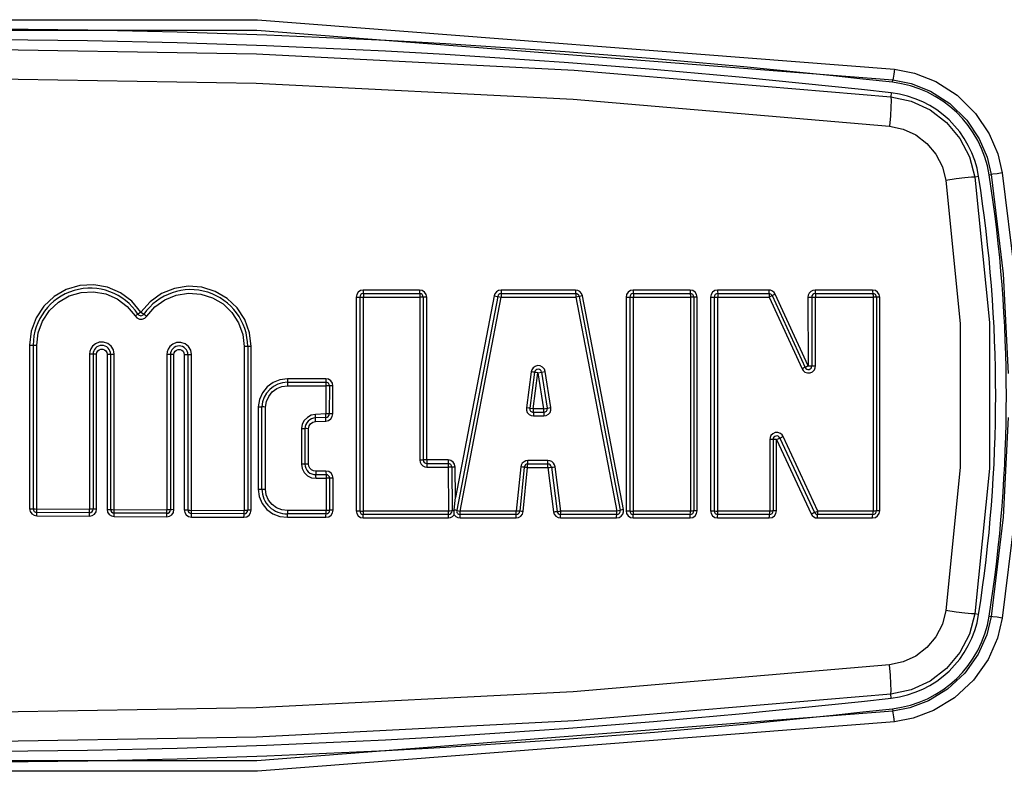
# Model space of a CAD drawing. Units: inches. Extents: x -20 to 85, y 1 to 98.
# Drawn here: x 22 to 25, y 33 to 36 of the extents above; entities that cross this region are included whole.
import ezdxf

# ---------------------------------------------------------------- set-up
doc = ezdxf.new("R2010")
doc.units = ezdxf.units.IN
doc.header["$LTSCALE"] = 2.2
doc.header["$MEASUREMENT"] = 0
doc.layers.get('0').update_dxf_attribs({"linetype": 'CONTINUOUS'})
doc.layers.add('ROUNDS', color=7, linetype='CONTINUOUS')

msp = doc.modelspace()

# ---------------------------------------------------------------- linework, layer by layer
at = {"color": 7, "linetype": 'Continuous'}
for p, q in [((24.8044, 35.42903), (24.80518, 35.43603)), ((24.80518, 35.43603), (24.85641, 35.42567)), ((24.80105, 35.39922), (24.79981, 35.38822)), ((25.06997, 35.2184), (25.0815, 35.16987)), ((25.0464, 35.16436), (25.03587, 35.16271)), ((25.07603, 35.16901), (25.0815, 35.16987)), ((25.0464, 33.93392), (25.03587, 33.93557)), ((25.0815, 33.92841), (25.06902, 33.877)), ((25.07603, 33.92927), (25.0815, 33.92841)), ((24.80105, 33.69906), (24.79981, 33.71006)), ((24.8044, 33.66925), (24.80518, 33.66225))]:
    msp.add_line(p, q, dxfattribs=at)
for points in [[(19.43858, 35.46573), (21.22809, 35.60498), (23.02062, 35.60498), (24.81013, 35.46573)], [(19.44353, 35.43603), (21.22978, 35.57512), (23.01885, 35.57512), (24.80518, 35.43603)], [(19.4489, 35.38822), (20.33865, 35.46357), (21.2307, 35.50887), (22.12436, 35.52399), (23.01802, 35.50887), (23.91007, 35.46357), (24.79981, 35.38822)], [(24.81013, 35.46573), (24.80828, 35.45153), (24.80649, 35.44077), (24.80518, 35.43603)], [(24.81013, 35.46573), (24.86624, 35.45441), (24.92615, 35.43087), (24.98573, 35.39276), (25.03769, 35.34175), (25.07615, 35.28428), (25.10017, 35.22764), (25.11282, 35.1745)], [(19.4528, 35.30582), (20.34125, 35.38142), (21.23201, 35.42688), (22.12436, 35.44206), (23.01671, 35.42688), (23.90747, 35.38142), (24.79592, 35.30582)], [(24.85641, 35.42567), (24.91112, 35.40414), (24.96553, 35.36927), (25.01296, 35.32264), (25.04805, 35.27013), (25.06997, 35.2184)], [(24.79981, 35.38822), (24.80048, 35.37818), (24.8, 35.35963), (24.79842, 35.3346), (24.79592, 35.30582)], [(24.79981, 35.38822), (24.85687, 35.3758), (24.90986, 35.35126), (24.95626, 35.31578), (24.99384, 35.27105), (25.02081, 35.21921), (25.03587, 35.16271)], [(24.79592, 35.30582), (24.8342, 35.29757), (24.86993, 35.28105), (24.90121, 35.25706), (24.92653, 35.22676), (24.94465, 35.19163), (24.95467, 35.15351)], [(25.03587, 35.16271), (25.02598, 35.16234), (25.00772, 35.16053), (24.98307, 35.15748), (24.95467, 35.15351)], [(25.03587, 35.16271), (25.0765, 34.75437), (25.0765, 34.34391), (25.03587, 33.93557)], [(25.11282, 35.1745), (25.09804, 35.17222), (25.08661, 35.17053), (25.0815, 35.16987)], [(25.0815, 35.16987), (25.11506, 34.89142), (25.12916, 34.6111)], [(25.11282, 35.1745), (25.14667, 34.89371), (25.16087, 34.61157)], [(24.95467, 35.15351), (24.99444, 34.7513), (24.99444, 34.34697), (24.95467, 33.94477)], [(25.12916, 34.48717), (25.11506, 34.20686), (25.0815, 33.92841)], [(25.16087, 34.48671), (25.14667, 34.20452), (25.11282, 33.92378)], [(24.95467, 33.94477), (24.94465, 33.90664), (24.92652, 33.87151), (24.90121, 33.84121), (24.86992, 33.81722), (24.8342, 33.8007), (24.79592, 33.79246)], [(25.03587, 33.93557), (25.02598, 33.93594), (25.00772, 33.93775), (24.98307, 33.9408), (24.95467, 33.94477)], [(25.03587, 33.93557), (25.02081, 33.87907), (24.99384, 33.82722), (24.95626, 33.7825), (24.90986, 33.74702), (24.85687, 33.72248), (24.79981, 33.71006)], [(25.11282, 33.92378), (25.09914, 33.8675), (25.07279, 33.80786), (25.03166, 33.74942), (24.97829, 33.69977), (24.91967, 33.66422), (24.8629, 33.64292), (24.81013, 33.63255)], [(25.11282, 33.92378), (25.09804, 33.92606), (25.08661, 33.92775), (25.0815, 33.92841)], [(25.06902, 33.877), (25.04497, 33.82251), (25.00742, 33.76909), (24.95869, 33.72371), (24.90517, 33.69121), (24.85336, 33.67174), (24.80518, 33.66225)], [(24.79592, 33.79246), (23.90747, 33.71685), (23.01671, 33.6714), (22.12436, 33.65622), (21.23201, 33.6714), (20.34125, 33.71685), (19.4528, 33.79246)], [(24.79981, 33.71006), (24.80048, 33.7201), (24.8, 33.73865), (24.79842, 33.76368), (24.79592, 33.79246)], [(24.79981, 33.71006), (23.91007, 33.63471), (23.01802, 33.58941), (22.12436, 33.57429), (21.2307, 33.58941), (20.33865, 33.63471), (19.4489, 33.71006)], [(24.80518, 33.66225), (23.01893, 33.52316), (21.22986, 33.52316), (19.44353, 33.66225)], [(24.81013, 33.63255), (24.80828, 33.64675), (24.80649, 33.65751), (24.80518, 33.66225)], [(24.81013, 33.63255), (23.02062, 33.4933), (21.2281, 33.49329), (19.43858, 33.63255)]]:
    msp.add_lwpolyline(points, dxfattribs=at)
for centre, radius, start, end in [((22.12436, 11.57914), 24, 83.588503, 96.411497), ((22.12436, 11.57914), 23.97, 83.588503, 96.411497), ((24.76978, 35.12097), 0.31, 8.91494, 83.5885), ((24.76978, 35.12097), 0.28, 8.91494, 83.5885), ((21.12436, 34.54914), 3.97, 351.08506, 8.91494), ((21.12436, 34.54914), 4, 351.08506, 8.91494), ((24.76978, 33.97731), 0.28, 276.4115, 351.08506), ((24.76978, 33.97731), 0.31, 276.4115, 351.08506), ((22.12436, 57.51914), 23.97, 263.588503, 276.411497), ((22.12436, 57.51914), 24, 263.588503, 276.411497)]:
    msp.add_arc(centre, radius, start, end, dxfattribs=at)
at = {"layer": 'ROUNDS', "color": 7, "linetype": 'Continuous'}
for p, q in [((23.2977, 34.8253), (23.2977, 34.22509)), ((23.308, 34.82553), (23.308, 34.22482)), ((23.47587, 34.84529), (23.3177, 34.84529)), ((23.318, 34.83553), (23.47621, 34.83553)), ((23.31829, 34.22455), (23.31829, 34.82576)), ((23.31829, 34.82576), (23.47655, 34.82576)), ((23.47655, 34.82576), (23.47655, 34.36781)), ((23.48621, 34.82553), (23.48621, 34.36796)), ((23.49587, 34.36811), (23.49587, 34.8253)), ((23.68513, 34.82907), (23.5765, 34.26283)), ((23.69534, 34.82742), (23.58016, 34.2267)), ((23.59035, 34.22455), (23.70555, 34.82576)), ((23.68721, 34.83486), (23.68513, 34.82907)), ((23.69159, 34.84034), (23.68721, 34.83486)), ((23.91405, 34.84529), (23.70476, 34.84529)), ((23.70516, 34.83553), (23.9145, 34.83553)), ((23.70555, 34.82576), (23.91495, 34.82576)), ((23.91495, 34.82576), (24.03036, 34.22455)), ((23.92432, 34.82742), (24.0397, 34.22671)), ((24.04904, 34.22886), (23.93369, 34.82907)), ((24.05594, 34.8253), (24.05594, 34.22509)), ((24.06642, 34.82553), (24.06642, 34.22482)), ((24.23565, 34.84529), (24.07593, 34.84529)), ((24.07642, 34.83553), (24.23618, 34.83553)), ((24.07691, 34.22455), (24.07691, 34.82576)), ((24.07691, 34.82576), (24.23671, 34.82576)), ((24.23671, 34.82576), (24.23671, 34.22455)), ((24.24618, 34.82553), (24.24618, 34.22482)), ((24.25565, 34.22509), (24.25565, 34.8253)), ((24.29309, 34.8253), (24.29308, 34.22509)), ((24.30363, 34.82553), (24.30362, 34.22482)), ((24.4568, 34.84529), (24.31309, 34.84529)), ((24.31363, 34.83553), (24.45739, 34.83553)), ((24.31417, 34.22455), (24.31418, 34.82576)), ((24.31418, 34.82576), (24.45797, 34.82576)), ((24.46536, 34.82916), (24.45797, 34.82576)), ((24.45797, 34.82576), (24.55022, 34.62392)), ((24.4676, 34.83022), (24.46536, 34.82916)), ((24.46648, 34.82969), (24.55871, 34.62802)), ((24.47187, 34.83844), (24.46725, 34.84234)), ((24.47499, 34.83361), (24.4676, 34.83022)), ((24.47499, 34.83361), (24.47187, 34.83844)), ((24.56719, 34.63211), (24.47499, 34.83361)), ((24.56682, 34.82526), (24.56719, 34.63211)), ((24.57502, 34.84144), (24.5706, 34.83699)), ((24.57743, 34.82551), (24.5778, 34.6322)), ((24.74854, 34.84529), (24.58681, 34.84529)), ((24.58743, 34.83553), (24.7492, 34.83553)), ((24.58842, 34.63229), (24.58804, 34.82576)), ((24.58804, 34.82576), (24.74986, 34.82576)), ((24.74986, 34.82576), (24.74986, 34.22455)), ((24.7592, 34.82553), (24.7592, 34.22482)), ((24.76854, 34.22509), (24.76854, 34.8253)), ((22.71908, 34.81265), (22.69309, 34.78312)), ((22.70435, 34.76677), (22.70983, 34.77212)), ((22.68918, 34.76394), (22.69705, 34.76383)), ((22.69705, 34.76383), (22.70435, 34.76677)), ((22.38524, 34.73012), (22.38058, 34.69062)), ((22.38058, 34.69062), (22.38058, 34.23095)), ((22.39065, 34.69074), (22.39065, 34.23069)), ((22.40072, 34.23042), (22.40072, 34.69086)), ((22.98324, 34.68669), (22.98324, 34.22636)), ((22.99303, 34.68657), (22.99303, 34.22663)), ((23.00281, 34.2269), (23.00281, 34.68646)), ((22.54895, 34.66515), (22.54895, 34.22961)), ((22.55884, 34.66506), (22.55884, 34.22988)), ((22.56873, 34.23015), (22.56873, 34.66496)), ((22.59791, 34.66496), (22.59791, 34.22921)), ((22.60803, 34.66506), (22.60803, 34.22895)), ((22.61815, 34.66515), (22.61595, 34.67731)), ((22.61815, 34.22868), (22.61815, 34.66515)), ((22.76635, 34.66423), (22.76635, 34.22787)), ((22.77619, 34.66414), (22.77619, 34.22814)), ((22.78602, 34.22841), (22.78602, 34.66404)), ((22.81489, 34.66404), (22.81489, 34.22774)), ((22.82507, 34.66414), (22.82507, 34.22747)), ((22.83524, 34.66423), (22.83305, 34.67635)), ((22.83524, 34.2272), (22.83524, 34.66423)), ((23.78951, 34.61573), (23.77598, 34.51453)), ((23.799, 34.61435), (23.78548, 34.51323)), ((23.79108, 34.62126), (23.78951, 34.61573)), ((23.79462, 34.62664), (23.79108, 34.62126)), ((23.79498, 34.51194), (23.80849, 34.61297)), ((23.80849, 34.61297), (23.8291, 34.61618)), ((23.80849, 34.61297), (23.82433, 34.51194)), ((23.8188, 34.61457), (23.83463, 34.51345)), ((23.84494, 34.51497), (23.8291, 34.61618)), ((23.21248, 34.59631), (23.10458, 34.59631)), ((23.10482, 34.58634), (23.21275, 34.58634)), ((23.10507, 34.57637), (23.21302, 34.57637)), ((23.21302, 34.57637), (23.21259, 34.49729)), ((23.22275, 34.57629), (23.22232, 34.49728)), ((23.23247, 34.57621), (23.22404, 34.57627)), ((23.23204, 34.49727), (23.23247, 34.57621)), ((23.02612, 34.53789), (23.02274, 34.51723)), ((23.02274, 34.51723), (23.02274, 34.28637)), ((23.03296, 34.28615), (23.03296, 34.51703)), ((23.04319, 34.28593), (23.04319, 34.51681)), ((23.18351, 34.49596), (23.17145, 34.49358)), ((23.21259, 34.49729), (23.18351, 34.49596)), ((23.22103, 34.49727), (23.21259, 34.49729)), ((23.22362, 34.49729), (23.22103, 34.49727)), ((23.23204, 34.49727), (23.22362, 34.49729)), ((23.77863, 34.50162), (23.78358, 34.49604)), ((23.79498, 34.51194), (23.78674, 34.51305)), ((23.82433, 34.51194), (23.79498, 34.51194)), ((23.79539, 34.50191), (23.82475, 34.50191)), ((23.79581, 34.49186), (23.82518, 34.49186)), ((23.8379, 34.49643), (23.84239, 34.50167)), ((23.14629, 34.46825), (23.144, 34.45621)), ((23.21278, 34.48734), (23.1837, 34.48602)), ((23.18389, 34.47609), (23.21296, 34.47741)), ((23.144, 34.45621), (23.144, 34.3563)), ((23.15374, 34.45607), (23.15374, 34.35646)), ((23.16348, 34.35662), (23.16348, 34.4559)), ((24.48263, 34.44514), (24.47499, 34.44486)), ((24.48944, 34.44275), (24.48263, 34.44514)), ((24.45952, 34.42537), (24.45952, 34.22455)), ((24.46894, 34.42547), (24.46894, 34.22482)), ((24.47835, 34.22509), (24.47835, 34.42557)), ((24.47835, 34.42557), (24.57557, 34.21666)), ((24.488, 34.42969), (24.58525, 34.2206)), ((24.59494, 34.22455), (24.49766, 34.43381)), ((23.144, 34.3563), (23.14604, 34.34373)), ((23.48027, 34.35619), (23.48512, 34.35138)), ((23.55602, 34.36811), (23.49587, 34.36811)), ((23.49621, 34.35796), (23.55637, 34.35796)), ((23.76159, 34.35352), (23.76034, 34.34833)), ((23.76459, 34.35875), (23.76159, 34.35352)), ((23.83619, 34.35646), (23.77983, 34.35646)), ((23.83662, 34.36631), (23.78024, 34.36631)), ((23.85194, 34.35917), (23.84724, 34.36326)), ((23.85505, 34.35407), (23.85194, 34.35917)), ((23.85646, 34.34885), (23.85505, 34.35407)), ((23.21302, 34.33693), (23.18416, 34.33693)), ((23.18464, 34.32675), (23.21329, 34.32675)), ((23.49655, 34.34779), (23.55673, 34.34779)), ((23.55671, 34.3517), (23.55743, 34.22455)), ((23.56637, 34.34802), (23.56708, 34.22488)), ((23.5765, 34.26283), (23.57601, 34.34824)), ((23.76034, 34.34833), (23.74772, 34.22455)), ((23.76988, 34.34748), (23.75726, 34.22381)), ((23.7668, 34.22306), (23.77942, 34.34663)), ((23.77942, 34.34663), (23.83576, 34.34663)), ((23.83576, 34.34663), (23.85177, 34.22254)), ((23.84611, 34.34774), (23.86212, 34.22354)), ((23.87247, 34.22455), (23.85646, 34.34885)), ((23.17251, 34.31816), (23.18509, 34.31656)), ((23.18509, 34.31656), (23.21356, 34.31656)), ((23.21356, 34.31656), (23.21356, 34.2263)), ((23.22329, 34.31675), (23.22329, 34.22657)), ((23.23301, 34.22684), (23.23301, 34.31694)), ((23.57333, 34.2282), (23.5765, 34.26281)), ((22.38641, 34.21686), (22.39283, 34.21253)), ((22.54879, 34.21988), (22.40059, 34.22069)), ((22.60373, 34.21512), (22.61015, 34.21079)), ((22.76613, 34.21814), (22.61797, 34.21895)), ((22.98297, 34.21663), (22.83501, 34.21747)), ((23.21329, 34.21657), (23.10482, 34.21657)), ((23.21356, 34.2263), (23.1049, 34.2263)), ((23.55708, 34.21482), (23.318, 34.21482)), ((23.55743, 34.22455), (23.31829, 34.22455)), ((23.57317, 34.21374), (23.57319, 34.22515)), ((23.57319, 34.22515), (23.57323, 34.22668)), ((23.57323, 34.22668), (23.57333, 34.2282)), ((23.74731, 34.21482), (23.58998, 34.21482)), ((23.74772, 34.22455), (23.59035, 34.22455)), ((23.76032, 34.21027), (23.76474, 34.21605)), ((23.76474, 34.21605), (23.7668, 34.22306)), ((24.02988, 34.21482), (23.87204, 34.21482)), ((24.03036, 34.22455), (23.87247, 34.22455)), ((24.0424, 34.2099), (24.04689, 34.2154)), ((24.23618, 34.21482), (24.07642, 34.21482)), ((24.23671, 34.22455), (24.07691, 34.22455)), ((24.45894, 34.21482), (24.31362, 34.21482)), ((24.45952, 34.22455), (24.31417, 34.22455)), ((24.58665, 34.22097), (24.59021, 34.22242)), ((24.59021, 34.22242), (24.59494, 34.22455)), ((24.7492, 34.21482), (24.59432, 34.21482)), ((24.74986, 34.22455), (24.59494, 34.22455)), ((22.39283, 34.21253), (22.40047, 34.21097)), ((22.40047, 34.21097), (22.54863, 34.21016)), ((22.61015, 34.21079), (22.61779, 34.20923)), ((22.61779, 34.20923), (22.76592, 34.20842)), ((22.82071, 34.21365), (22.82714, 34.20932)), ((22.82714, 34.20932), (22.83478, 34.20775)), ((22.83478, 34.20775), (22.9827, 34.20692)), ((23.10473, 34.20686), (23.21302, 34.20686)), ((23.3177, 34.20511), (23.55672, 34.20511)), ((23.56874, 34.20913), (23.57317, 34.21375)), ((23.57317, 34.21375), (23.57778, 34.20899)), ((23.58962, 34.20511), (23.7469, 34.20511)), ((23.8716, 34.20511), (24.02941, 34.20511)), ((24.07593, 34.20511), (24.23565, 34.20511)), ((24.31307, 34.20511), (24.45835, 34.20511)), ((24.5937, 34.20511), (24.74854, 34.20511))]:
    msp.add_line(p, q, dxfattribs=at)
for points in [[(22.69309, 34.78312), (22.66765, 34.81373), (22.63591, 34.8375), (22.5997, 34.85322), (22.5609, 34.86017), (22.52148, 34.85798), (22.48362, 34.84676), (22.44939, 34.82712), (22.42065, 34.80017), (22.39888, 34.76729), (22.38524, 34.73012)], [(23.00281, 34.68646), (22.99825, 34.72552), (22.9849, 34.76235), (22.96358, 34.795), (22.93541, 34.82191), (22.9018, 34.84171), (22.86454, 34.85334), (22.82562, 34.85616), (22.78713, 34.85006), (22.75101, 34.83533), (22.71908, 34.81265)], [(22.40072, 34.69086), (22.40477, 34.7255), (22.41672, 34.75832), (22.43597, 34.78754), (22.46144, 34.81149), (22.49173, 34.82888), (22.52519, 34.83879), (22.56005, 34.8407), (22.59443, 34.83448), (22.62647, 34.82047), (22.65435, 34.79945), (22.6766, 34.77261)], [(22.70983, 34.77212), (22.73256, 34.79803), (22.76065, 34.81809), (22.79264, 34.83122), (22.82676, 34.83667), (22.86118, 34.83418), (22.89411, 34.82389), (22.92382, 34.80634), (22.94877, 34.78243), (22.9676, 34.75342), (22.97928, 34.72094), (22.98324, 34.68669)], [(23.30355, 34.83942), (23.29923, 34.83296), (23.2977, 34.8253)], [(23.2977, 34.8253), (23.30282, 34.82533), (23.30661, 34.82542), (23.308, 34.82553)], [(23.3177, 34.84529), (23.31004, 34.84376), (23.30355, 34.83942)], [(23.308, 34.82553), (23.30939, 34.82565), (23.31317, 34.82573), (23.31829, 34.82576)], [(23.3177, 34.84529), (23.31774, 34.84039), (23.31785, 34.83683), (23.31814, 34.83429)], [(23.31814, 34.83429), (23.31825, 34.83072), (23.31829, 34.82576)], [(23.47587, 34.84529), (23.47592, 34.84039), (23.47605, 34.83683), (23.47637, 34.83429)], [(23.49001, 34.83943), (23.48355, 34.84376), (23.47587, 34.84529)], [(23.47637, 34.83429), (23.4765, 34.83072), (23.47655, 34.82576)], [(23.48493, 34.82565), (23.48141, 34.82573), (23.47655, 34.82576)], [(23.49587, 34.8253), (23.49102, 34.82534), (23.48749, 34.82542), (23.48493, 34.82565)], [(23.49587, 34.8253), (23.49435, 34.83294), (23.49001, 34.83943)], [(23.68513, 34.82907), (23.69018, 34.82813), (23.69394, 34.82753)], [(23.70476, 34.84529), (23.69794, 34.84409), (23.69159, 34.84034)], [(23.69394, 34.82753), (23.69674, 34.8273), (23.70049, 34.8267), (23.70555, 34.82576)], [(23.70476, 34.84529), (23.70482, 34.84039), (23.70496, 34.83683), (23.70535, 34.83428)], [(23.70535, 34.83428), (23.7055, 34.83071), (23.70555, 34.82576)], [(23.91405, 34.84529), (23.91412, 34.84039), (23.91428, 34.83683), (23.91472, 34.83427)], [(23.92634, 34.84107), (23.92014, 34.84434), (23.91405, 34.84529)], [(23.91472, 34.83427), (23.91488, 34.8307), (23.91495, 34.82576)], [(23.92307, 34.82725), (23.91966, 34.82665), (23.91495, 34.82576)], [(23.93369, 34.82907), (23.92898, 34.82819), (23.92557, 34.82759), (23.92307, 34.82725)], [(23.93369, 34.82907), (23.93122, 34.83554), (23.92634, 34.84107)], [(24.06177, 34.83941), (24.05746, 34.83294), (24.05594, 34.8253)], [(24.05594, 34.8253), (24.06114, 34.82533), (24.065, 34.82541)], [(24.07593, 34.84529), (24.06827, 34.84376), (24.06177, 34.83941)], [(24.065, 34.82541), (24.06784, 34.82565), (24.0717, 34.82574), (24.07691, 34.82576)], [(24.07593, 34.84529), (24.076, 34.84039), (24.07618, 34.83683), (24.07642, 34.83553)], [(24.07642, 34.83553), (24.07666, 34.8343), (24.07684, 34.83073), (24.07691, 34.82576)], [(24.23565, 34.84529), (24.23573, 34.84039), (24.23592, 34.83683), (24.23644, 34.83428)], [(24.24979, 34.83943), (24.24332, 34.84376), (24.23565, 34.84529)], [(24.23644, 34.83428), (24.23663, 34.83071), (24.23671, 34.82576)], [(24.24493, 34.82564), (24.24148, 34.82573), (24.23671, 34.82576)], [(24.25565, 34.8253), (24.25088, 34.82534), (24.24743, 34.82542), (24.24493, 34.82564)], [(24.25565, 34.8253), (24.25413, 34.83294), (24.24979, 34.83943)], [(24.29892, 34.83941), (24.29461, 34.83294), (24.29309, 34.8253)], [(24.29309, 34.8253), (24.29832, 34.82533), (24.3022, 34.82541)], [(24.31309, 34.84529), (24.30542, 34.84376), (24.29892, 34.83941)], [(24.3022, 34.82541), (24.30507, 34.82565), (24.30895, 34.82574), (24.31418, 34.82576)], [(24.31309, 34.84529), (24.31316, 34.84039), (24.31336, 34.83683), (24.31363, 34.83553)], [(24.31363, 34.83553), (24.3139, 34.8343), (24.3141, 34.83073), (24.31418, 34.82576)], [(24.4568, 34.84529), (24.45689, 34.84039), (24.4571, 34.83683), (24.45767, 34.83426)], [(24.46725, 34.84234), (24.46195, 34.84461), (24.4568, 34.84529)], [(24.45767, 34.83426), (24.45789, 34.83069), (24.45797, 34.82576)], [(24.5706, 34.83699), (24.56778, 34.83143), (24.56682, 34.82526)], [(24.56682, 34.82526), (24.57207, 34.8253), (24.57598, 34.82539)], [(24.58681, 34.84529), (24.58063, 34.84431), (24.57502, 34.84144)], [(24.57598, 34.82539), (24.57887, 34.82564), (24.58279, 34.82573), (24.58804, 34.82576)], [(24.58681, 34.84529), (24.5869, 34.84039), (24.58712, 34.83683), (24.58743, 34.83553)], [(24.58743, 34.83553), (24.58772, 34.8343), (24.58795, 34.83073), (24.58804, 34.82576)], [(24.74854, 34.84529), (24.74864, 34.84039), (24.74888, 34.83683), (24.7492, 34.83553)], [(24.76269, 34.83943), (24.75622, 34.84375), (24.74854, 34.84529)], [(24.7492, 34.83553), (24.74952, 34.83428), (24.74976, 34.83071), (24.74986, 34.82576)], [(24.75797, 34.82564), (24.75457, 34.82573), (24.74986, 34.82576)], [(24.76854, 34.8253), (24.76382, 34.82534), (24.76043, 34.82542), (24.75797, 34.82564)], [(24.76854, 34.8253), (24.76702, 34.83294), (24.76269, 34.83943)], [(22.68373, 34.77719), (22.68072, 34.77527), (22.6766, 34.77261)], [(22.6766, 34.77261), (22.68197, 34.76707), (22.68918, 34.76394)], [(22.69309, 34.78312), (22.68897, 34.78046), (22.68596, 34.77854), (22.68373, 34.77719)], [(22.69309, 34.78312), (22.69723, 34.7803), (22.70029, 34.77828)], [(22.70029, 34.77828), (22.70263, 34.77695), (22.70569, 34.77494), (22.70983, 34.77212)], [(22.38058, 34.69062), (22.38561, 34.69064), (22.3893, 34.69068)], [(22.3893, 34.69068), (22.392, 34.6908), (22.39569, 34.69084), (22.40072, 34.69086)], [(22.61595, 34.67731), (22.60965, 34.68788), (22.60007, 34.69557), (22.58838, 34.69944), (22.57615, 34.69897), (22.56543, 34.69465), (22.55749, 34.68793), (22.55241, 34.68025)], [(22.83305, 34.67635), (22.82677, 34.68688), (22.81721, 34.69454), (22.80555, 34.69837), (22.79337, 34.69789), (22.78272, 34.69357), (22.77483, 34.68689), (22.76979, 34.67925)], [(22.99303, 34.68657), (22.99172, 34.68663), (22.98815, 34.68667), (22.98324, 34.68669)], [(23.00281, 34.68646), (22.9979, 34.68647), (22.99433, 34.68652), (22.99302, 34.68657)], [(22.55241, 34.68025), (22.54973, 34.67249), (22.54895, 34.66515)], [(22.55884, 34.66506), (22.55752, 34.6651), (22.5539, 34.66514), (22.54895, 34.66515)], [(22.56873, 34.66496), (22.56378, 34.66497), (22.56016, 34.66501), (22.55884, 34.66506)], [(22.56873, 34.66496), (22.56961, 34.66995), (22.57214, 34.67433), (22.57602, 34.67758), (22.58077, 34.67932), (22.58584, 34.67932), (22.59061, 34.67759), (22.5945, 34.67433), (22.59703, 34.66994), (22.59791, 34.66496)], [(22.59791, 34.66496), (22.60296, 34.66497), (22.60667, 34.66501), (22.60803, 34.66506)], [(22.60803, 34.66506), (22.60939, 34.66511), (22.6131, 34.66514), (22.61815, 34.66515)], [(22.76979, 34.67925), (22.76713, 34.67153), (22.76635, 34.66423)], [(22.77619, 34.66414), (22.77487, 34.66419), (22.77128, 34.66422), (22.76635, 34.66423)], [(22.78602, 34.66404), (22.78109, 34.66406), (22.7775, 34.66409), (22.77619, 34.66414)], [(22.78602, 34.66404), (22.7869, 34.66899), (22.7894, 34.67332), (22.79324, 34.67653), (22.79794, 34.67825), (22.80295, 34.67825), (22.80767, 34.67654), (22.81152, 34.67332), (22.81403, 34.66897), (22.81489, 34.66404)], [(22.81489, 34.66404), (22.81997, 34.66406), (22.8237, 34.66409), (22.82507, 34.66414)], [(22.82507, 34.66414), (22.82644, 34.66419), (22.83017, 34.66422), (22.83524, 34.66423)], [(23.82166, 34.62884), (23.81501, 34.63227), (23.80753, 34.63301), (23.80029, 34.63093), (23.79462, 34.62664)], [(23.8291, 34.61618), (23.82658, 34.62322), (23.82166, 34.62884)], [(24.56719, 34.63211), (24.56289, 34.63011), (24.5598, 34.62862), (24.55762, 34.62742)], [(24.56719, 34.63211), (24.57245, 34.63213), (24.57636, 34.63216), (24.5778, 34.6322)], [(24.5778, 34.6322), (24.57925, 34.63224), (24.58316, 34.63227), (24.58842, 34.63229)], [(24.58486, 34.62086), (24.58762, 34.62664), (24.58842, 34.63229)], [(23.80026, 34.61413), (23.79775, 34.61457), (23.79429, 34.61508), (23.78951, 34.61573)], [(23.80849, 34.61297), (23.80371, 34.61363), (23.80026, 34.61413)], [(24.55762, 34.62742), (24.55453, 34.62593), (24.55022, 34.62392)], [(24.55022, 34.62392), (24.55339, 34.61903), (24.55843, 34.6149)], [(24.55843, 34.6149), (24.56526, 34.61248), (24.57292, 34.61275)], [(24.57292, 34.61275), (24.57984, 34.61582), (24.58486, 34.62086)], [(23.10458, 34.59631), (23.08373, 34.59361), (23.06435, 34.58575), (23.04762, 34.57326), (23.0346, 34.55697), (23.02612, 34.53789)], [(23.04319, 34.51681), (23.04581, 34.53239), (23.05227, 34.54678), (23.06214, 34.55906), (23.07478, 34.56845), (23.08939, 34.57435), (23.10507, 34.57637)], [(23.10458, 34.59631), (23.10461, 34.59132), (23.1047, 34.58768)], [(23.1047, 34.58768), (23.10494, 34.58501), (23.10503, 34.58136), (23.10507, 34.57637)], [(23.21248, 34.59631), (23.21251, 34.59132), (23.21261, 34.58768), (23.21288, 34.58507)], [(23.22665, 34.59041), (23.22018, 34.59476), (23.21248, 34.59631)], [(23.21288, 34.58507), (23.21298, 34.58141), (23.21302, 34.57637)], [(23.22404, 34.57627), (23.22145, 34.57631), (23.21302, 34.57637)], [(23.23247, 34.57621), (23.23098, 34.58389), (23.22665, 34.59041)], [(23.02274, 34.51723), (23.02783, 34.51709), (23.03159, 34.51701), (23.03296, 34.51703)], [(23.04319, 34.51681), (23.0381, 34.51687), (23.03434, 34.51694), (23.03297, 34.51703)], [(23.17145, 34.49358), (23.16064, 34.48779), (23.15201, 34.47909), (23.14629, 34.46825)], [(23.1837, 34.48602), (23.18377, 34.48735), (23.1837, 34.49099), (23.18351, 34.49596)], [(23.21278, 34.48734), (23.21285, 34.48868), (23.21278, 34.49232), (23.21259, 34.49729)], [(23.22648, 34.48355), (23.23057, 34.48986), (23.23204, 34.49727)], [(23.77598, 34.51453), (23.77613, 34.50828), (23.77863, 34.50162)], [(23.78674, 34.51305), (23.78422, 34.51341), (23.77598, 34.51453)], [(23.78358, 34.49604), (23.78979, 34.49279), (23.79581, 34.49186)], [(23.79498, 34.51194), (23.79501, 34.50806), (23.7951, 34.50475), (23.79524, 34.50262), (23.79539, 34.50191)], [(23.79539, 34.50191), (23.7956, 34.50056), (23.79576, 34.49688), (23.79581, 34.49186)], [(23.82433, 34.51194), (23.82944, 34.51273), (23.83323, 34.51329), (23.83603, 34.51363)], [(23.82433, 34.51194), (23.82436, 34.50805), (23.82446, 34.50472), (23.8246, 34.50261), (23.82475, 34.50191)], [(23.82475, 34.50191), (23.82497, 34.50056), (23.82512, 34.49688), (23.82518, 34.49186)], [(23.82518, 34.49186), (23.83195, 34.49304), (23.8379, 34.49643)], [(23.83603, 34.51363), (23.83983, 34.51418), (23.84494, 34.51497)], [(23.84239, 34.50167), (23.84482, 34.50809), (23.84494, 34.51497)], [(23.16348, 34.4559), (23.16534, 34.46349), (23.1698, 34.46991), (23.17627, 34.47431), (23.18389, 34.47609)], [(23.18389, 34.47609), (23.1837, 34.48105), (23.18363, 34.48468), (23.1837, 34.48602)], [(23.21296, 34.47741), (23.21277, 34.48238), (23.2127, 34.48601), (23.21278, 34.48734)], [(23.21296, 34.47741), (23.22031, 34.47918), (23.22648, 34.48355)], [(23.144, 34.45621), (23.14889, 34.45612), (23.15244, 34.45607)], [(23.16348, 34.4559), (23.1586, 34.45602), (23.15504, 34.45608), (23.15244, 34.45607)], [(24.46308, 34.43677), (24.46033, 34.431), (24.45952, 34.42537)], [(24.47499, 34.44486), (24.46809, 34.44179), (24.46308, 34.43677)], [(24.49766, 34.43381), (24.49448, 34.43866), (24.48944, 34.44275)], [(24.46894, 34.42547), (24.46769, 34.42542), (24.46427, 34.42538), (24.45952, 34.42537)], [(24.47835, 34.42557), (24.4736, 34.42556), (24.47018, 34.42552), (24.46894, 34.42547)], [(24.47835, 34.42557), (24.48308, 34.42773), (24.48664, 34.42925), (24.48937, 34.43013)], [(24.48937, 34.43013), (24.49292, 34.43165), (24.49766, 34.43381)], [(23.15504, 34.35654), (23.15245, 34.35638), (23.14889, 34.35633), (23.144, 34.3563)], [(23.16348, 34.35662), (23.15859, 34.3566), (23.15504, 34.35654)], [(23.18416, 34.33693), (23.17786, 34.33764), (23.1721, 34.34033), (23.1675, 34.34471), (23.16452, 34.35033), (23.16348, 34.35662)], [(23.48749, 34.36803), (23.48493, 34.36788), (23.48141, 34.36783), (23.47655, 34.36781)], [(23.47655, 34.36781), (23.4774, 34.36205), (23.48027, 34.35619)], [(23.49587, 34.36811), (23.49102, 34.36809), (23.48749, 34.36803)], [(23.49587, 34.36811), (23.49589, 34.36421), (23.49597, 34.36086), (23.49608, 34.3587), (23.49621, 34.35796)], [(23.49621, 34.35796), (23.49638, 34.35659), (23.49651, 34.35286), (23.49655, 34.34779)], [(23.55602, 34.36811), (23.55606, 34.36305), (23.55619, 34.35932), (23.55637, 34.35796)], [(23.57012, 34.36229), (23.56367, 34.36659), (23.55602, 34.36811)], [(23.55637, 34.35796), (23.55651, 34.35722), (23.55663, 34.35505), (23.55671, 34.3517)], [(23.57601, 34.34824), (23.57446, 34.35584), (23.57012, 34.36229)], [(23.78024, 34.36631), (23.77481, 34.36556), (23.76928, 34.36304), (23.76459, 34.35875)], [(23.77942, 34.34663), (23.77947, 34.3516), (23.77963, 34.3552), (23.78003, 34.35778)], [(23.78003, 34.35778), (23.78019, 34.36137), (23.78024, 34.36631)], [(23.83576, 34.34663), (23.83582, 34.35161), (23.83598, 34.3552), (23.8364, 34.35778)], [(23.8364, 34.35778), (23.83656, 34.36138), (23.83662, 34.36631)], [(23.84724, 34.36326), (23.84183, 34.36562), (23.83662, 34.36631)], [(23.14604, 34.34373), (23.15193, 34.33247), (23.16107, 34.32364), (23.17251, 34.31816)], [(23.18416, 34.33693), (23.18431, 34.33185), (23.18448, 34.32812), (23.18464, 34.32675)], [(23.18509, 34.31656), (23.18496, 34.32164), (23.18478, 34.32538), (23.18464, 34.32675)], [(23.21302, 34.33693), (23.21305, 34.33185), (23.21315, 34.32812), (23.21329, 34.32675)], [(23.22716, 34.33107), (23.22069, 34.33539), (23.21302, 34.33693)], [(23.21329, 34.32675), (23.21339, 34.32601), (23.21348, 34.32384), (23.21354, 34.32047), (23.21356, 34.31656)], [(23.23301, 34.31694), (23.23149, 34.32458), (23.22716, 34.33107)], [(23.48512, 34.35138), (23.49094, 34.3486), (23.49655, 34.34779)], [(23.56637, 34.34802), (23.56509, 34.34793), (23.56158, 34.34784), (23.55673, 34.34779)], [(23.57601, 34.34824), (23.57117, 34.34819), (23.56765, 34.34811), (23.56637, 34.34802)], [(23.77115, 34.34741), (23.76861, 34.34755), (23.76514, 34.34786), (23.76034, 34.34833)], [(23.77942, 34.34663), (23.77462, 34.3471), (23.77115, 34.34741)], [(23.83576, 34.34663), (23.84089, 34.34727), (23.8447, 34.34767), (23.84752, 34.34781)], [(23.84752, 34.34781), (23.85133, 34.34822), (23.85646, 34.34885)], [(23.22458, 34.31685), (23.222, 34.31665), (23.21845, 34.31658), (23.21356, 34.31656)], [(23.23301, 34.31694), (23.22813, 34.31692), (23.22458, 34.31685)], [(23.02274, 34.28637), (23.02557, 34.26535), (23.03383, 34.24587), (23.04694, 34.22924), (23.06398, 34.21667), (23.08372, 34.20903), (23.10473, 34.20686)], [(23.02274, 34.28637), (23.02783, 34.28634), (23.03159, 34.28626), (23.03434, 34.28604)], [(23.03434, 34.28604), (23.0381, 34.28596), (23.04319, 34.28593)], [(23.1049, 34.2263), (23.08908, 34.22788), (23.07423, 34.23357), (23.06142, 34.243), (23.05155, 34.25548), (23.04533, 34.27013), (23.04319, 34.28593)], [(22.38058, 34.23095), (22.38209, 34.22334), (22.38641, 34.21686)], [(22.38058, 34.23095), (22.38561, 34.23092), (22.3893, 34.23082), (22.392, 34.23055)], [(22.392, 34.23055), (22.39569, 34.23046), (22.54895, 34.22961)], [(22.40047, 34.21097), (22.40051, 34.21585), (22.40055, 34.21939), (22.40059, 34.22069)], [(22.40059, 34.22069), (22.40064, 34.22198), (22.40068, 34.22554), (22.40072, 34.23042)], [(22.54863, 34.21016), (22.54867, 34.21504), (22.54873, 34.21859), (22.54885, 34.22118)], [(22.54863, 34.21016), (22.55631, 34.21165), (22.56284, 34.21598)], [(22.54885, 34.22118), (22.54891, 34.22473), (22.54895, 34.22961)], [(22.56016, 34.23001), (22.55752, 34.22975), (22.5539, 34.22965), (22.54895, 34.22961)], [(22.56873, 34.23015), (22.56378, 34.23011), (22.56016, 34.23001)], [(22.56284, 34.21598), (22.56719, 34.22245), (22.56873, 34.23015)], [(22.59791, 34.22921), (22.59942, 34.2216), (22.60373, 34.21512)], [(22.59791, 34.22921), (22.60296, 34.22918), (22.60667, 34.22908), (22.60939, 34.22881)], [(22.60939, 34.22881), (22.6131, 34.22872), (22.76635, 34.22787)], [(22.61779, 34.20923), (22.61784, 34.21411), (22.6179, 34.21765), (22.61804, 34.22024)], [(22.61804, 34.22024), (22.61811, 34.22379), (22.61815, 34.22868)], [(22.76592, 34.20842), (22.76597, 34.2133), (22.76605, 34.21685), (22.76622, 34.21943)], [(22.76592, 34.20842), (22.7736, 34.20991), (22.78013, 34.21424)], [(22.76622, 34.21943), (22.7663, 34.22299), (22.76635, 34.22787)], [(22.7775, 34.22827), (22.77487, 34.22801), (22.77128, 34.22791), (22.76635, 34.22787)], [(22.78602, 34.22841), (22.78109, 34.22837), (22.7775, 34.22827)], [(22.78013, 34.21424), (22.78448, 34.22071), (22.78602, 34.22841)], [(22.81489, 34.22774), (22.8164, 34.22012), (22.82071, 34.21365)], [(22.81489, 34.22774), (22.81997, 34.2277), (22.8237, 34.2276), (22.82644, 34.22733)], [(22.82644, 34.22733), (22.83017, 34.22724), (22.98324, 34.22636)], [(22.83478, 34.20775), (22.83483, 34.21263), (22.83491, 34.21618), (22.8351, 34.21876)], [(22.8351, 34.21876), (22.83519, 34.22232), (22.83524, 34.2272)], [(22.9827, 34.20692), (22.98276, 34.21179), (22.98286, 34.21534), (22.98308, 34.21792)], [(22.98308, 34.21792), (22.98318, 34.22148), (22.98324, 34.22636)], [(22.99433, 34.22676), (22.99172, 34.2265), (22.98815, 34.2264), (22.98324, 34.22636)], [(23.00281, 34.2269), (22.9979, 34.22686), (22.99433, 34.22676)], [(22.99692, 34.21273), (23.00126, 34.21921), (23.00281, 34.2269)], [(23.10473, 34.20686), (23.10466, 34.21173), (23.10467, 34.21528), (23.10482, 34.21657)], [(23.1049, 34.2263), (23.1049, 34.22142), (23.10487, 34.21787), (23.10482, 34.21657)], [(23.21302, 34.20686), (23.21306, 34.21174), (23.21316, 34.21528)], [(23.21316, 34.21528), (23.21342, 34.21781), (23.21352, 34.22137), (23.21356, 34.2263)], [(23.22458, 34.2267), (23.222, 34.22644), (23.21845, 34.22634), (23.21356, 34.2263)], [(23.23301, 34.22684), (23.22813, 34.2268), (23.22458, 34.2267)], [(23.22716, 34.21272), (23.23148, 34.21918), (23.23301, 34.22684)], [(23.2977, 34.22509), (23.29922, 34.21745), (23.30356, 34.21096)], [(23.2977, 34.22509), (23.30282, 34.22506), (23.30661, 34.22496), (23.30939, 34.22468)], [(23.30939, 34.22468), (23.31317, 34.22458), (23.31829, 34.22455)], [(23.31785, 34.21353), (23.31814, 34.21605), (23.31825, 34.21961), (23.31829, 34.22455)], [(23.5569, 34.21353), (23.55725, 34.21606), (23.55738, 34.21962), (23.55743, 34.22455)], [(23.56708, 34.22488), (23.5658, 34.22474), (23.56228, 34.22462), (23.55743, 34.22455)], [(23.57319, 34.22516), (23.56998, 34.22509), (23.56783, 34.22499), (23.56708, 34.22488)], [(23.57333, 34.2282), (23.5769, 34.22748), (23.57932, 34.22695), (23.58016, 34.2267)], [(23.58016, 34.2267), (23.58153, 34.22634), (23.58528, 34.22555), (23.59035, 34.22455)], [(23.58962, 34.20511), (23.58967, 34.20999), (23.5898, 34.21353), (23.58998, 34.21482)], [(23.58998, 34.21482), (23.59016, 34.21602), (23.5903, 34.21958), (23.59035, 34.22455)], [(23.74711, 34.21353), (23.74751, 34.21607), (23.74766, 34.21963), (23.74772, 34.22455)], [(23.75853, 34.22379), (23.75599, 34.22382), (23.75251, 34.2241), (23.74772, 34.22455)], [(23.7668, 34.22306), (23.762, 34.22352), (23.75853, 34.22379)], [(23.85177, 34.22254), (23.8569, 34.22316), (23.8607, 34.22353), (23.86354, 34.22356)], [(23.85177, 34.22254), (23.85397, 34.21566), (23.85886, 34.20969)], [(23.86354, 34.22356), (23.86734, 34.22393), (23.87247, 34.22455)], [(23.87182, 34.21353), (23.87225, 34.21607), (23.87241, 34.21962), (23.87247, 34.22455)], [(24.02941, 34.20511), (24.02948, 34.20999), (24.02965, 34.21353), (24.02988, 34.21482)], [(24.02988, 34.21482), (24.03011, 34.21604), (24.03029, 34.21959), (24.03036, 34.22455)], [(24.03849, 34.2263), (24.03509, 34.22551), (24.03036, 34.22455)], [(24.04904, 34.22886), (24.04432, 34.2279), (24.04092, 34.22712), (24.03849, 34.2263)], [(24.04689, 34.2154), (24.04917, 34.22207), (24.04904, 34.22886)], [(24.05594, 34.22509), (24.05746, 34.21745), (24.0618, 34.21095)], [(24.05594, 34.22509), (24.06114, 34.22506), (24.065, 34.22496), (24.06784, 34.22468)], [(24.06784, 34.22468), (24.0717, 34.22458), (24.07691, 34.22455)], [(24.07593, 34.20511), (24.076, 34.20999), (24.07618, 34.21353), (24.07642, 34.21482)], [(24.07642, 34.21482), (24.07665, 34.21605), (24.07684, 34.21961), (24.07691, 34.22455)], [(24.23565, 34.20511), (24.23573, 34.20999), (24.23592, 34.21353), (24.23618, 34.21482)], [(24.23618, 34.21482), (24.23643, 34.21606), (24.23663, 34.21962), (24.23671, 34.22455)], [(24.24743, 34.22495), (24.24493, 34.22469), (24.24148, 34.22459), (24.23671, 34.22455)], [(24.25565, 34.22509), (24.25088, 34.22505), (24.24743, 34.22495)], [(24.2498, 34.21097), (24.25412, 34.21744), (24.25565, 34.22509)], [(24.29308, 34.22509), (24.29831, 34.22506), (24.30219, 34.22496), (24.30505, 34.22468)], [(24.29308, 34.22509), (24.2946, 34.21745), (24.29894, 34.21095)], [(24.30505, 34.22468), (24.30894, 34.22458), (24.31417, 34.22455)], [(24.31307, 34.20511), (24.31315, 34.20999), (24.31335, 34.21353), (24.31362, 34.21482)], [(24.31362, 34.21482), (24.31388, 34.21605), (24.31409, 34.21961), (24.31417, 34.22455)], [(24.45865, 34.21353), (24.45922, 34.21606), (24.45943, 34.21962), (24.45952, 34.22455)], [(24.47018, 34.22495), (24.46769, 34.22469), (24.46427, 34.22459), (24.45952, 34.22455)], [(24.47835, 34.22509), (24.4736, 34.22505), (24.47018, 34.22495)], [(24.47251, 34.21098), (24.47682, 34.21744), (24.47835, 34.22509)], [(24.57557, 34.21666), (24.5803, 34.21879), (24.58386, 34.22024), (24.58665, 34.22097)], [(24.57557, 34.21666), (24.57871, 34.21188), (24.58331, 34.20802)], [(24.59402, 34.21353), (24.59462, 34.21609), (24.59485, 34.21964), (24.59494, 34.22455)], [(24.74854, 34.20511), (24.74864, 34.20999), (24.74888, 34.21353), (24.7492, 34.21482)], [(24.7492, 34.21482), (24.74952, 34.21606), (24.74976, 34.21962), (24.74986, 34.22455)], [(24.76043, 34.22495), (24.75797, 34.22469), (24.75457, 34.22459), (24.74986, 34.22455)], [(24.76854, 34.22509), (24.76382, 34.22505), (24.76043, 34.22495)], [(24.7627, 34.21098), (24.76701, 34.21744), (24.76854, 34.22509)], [(22.9827, 34.20692), (22.99038, 34.2084), (22.99692, 34.21273)], [(23.21302, 34.20686), (23.22067, 34.20838), (23.22716, 34.21272)], [(23.30356, 34.21096), (23.31003, 34.20664), (23.3177, 34.20511)], [(23.3177, 34.20511), (23.31774, 34.20999), (23.31785, 34.21353)], [(23.55672, 34.20511), (23.55677, 34.20999), (23.5569, 34.21353)], [(23.55672, 34.20511), (23.56308, 34.20615), (23.56874, 34.20913)], [(23.57778, 34.20899), (23.58357, 34.20604), (23.58962, 34.20511)], [(23.7469, 34.20511), (23.74696, 34.20999), (23.74711, 34.21353)], [(23.7469, 34.20511), (23.75409, 34.20644), (23.76032, 34.21027)], [(23.85886, 34.20969), (23.86527, 34.20614), (23.8716, 34.20511)], [(23.8716, 34.20511), (23.87166, 34.20999), (23.87182, 34.21353)], [(24.02941, 34.20511), (24.03624, 34.20631), (24.0424, 34.2099)], [(24.0618, 34.21095), (24.06828, 34.20663), (24.07593, 34.20511)], [(24.23565, 34.20511), (24.24331, 34.20663), (24.2498, 34.21097)], [(24.29894, 34.21095), (24.30543, 34.20663), (24.31307, 34.20511)], [(24.45835, 34.20511), (24.45844, 34.20999), (24.45865, 34.21353)], [(24.45835, 34.20511), (24.46601, 34.20663), (24.47251, 34.21098)], [(24.58331, 34.20802), (24.58858, 34.20577), (24.5937, 34.20511)], [(24.5937, 34.20511), (24.59379, 34.20999), (24.59402, 34.21353)], [(24.74854, 34.20511), (24.75621, 34.20663), (24.7627, 34.21098)]]:
    msp.add_lwpolyline(points, dxfattribs=at)
for centre, radius, start, end in [((22.55065, 34.69074), 0.16, 32.99224, 180), ((22.83303, 34.68657), 0.16, 0, 145.31595), ((23.318, 34.82553), 0.01, 90, 180), ((23.47621, 34.82553), 0.01, 0, 90), ((23.70516, 34.82553), 0.01, 90, 169.14652), ((23.9145, 34.82553), 0.01, 10.87276, 90), ((24.07642, 34.82553), 0.01, 90, 180), ((24.23618, 34.82553), 0.01, 0, 90), ((24.31363, 34.82553), 0.01, 90, 179.99891), ((24.45739, 34.82553), 0.01, 24.57544, 90), ((24.58743, 34.82553), 0.01, 90, 180.11122), ((24.7492, 34.82553), 0.01, 0, 90), ((22.69324, 34.78331), 0.01, 212.99224, 325.31595), ((22.58343, 34.66506), 0.02459, 0, 180), ((22.80063, 34.66414), 0.02444, 0, 180), ((24.5678, 34.63218), 0.01, 204.57544, 0.11122), ((23.80892, 34.61303), 0.01, 8.90099, 172.38347), ((23.10482, 34.51444), 0.0719, 90, 177.93905), ((23.21275, 34.57634), 0.01, 359.69105, 90), ((23.21232, 34.49733), 0.01, 272.61412, 359.69105), ((23.79539, 34.51191), 0.01, 172.38347, 270), ((23.82475, 34.51191), 0.01, 270, 8.90099), ((23.18513, 34.45463), 0.03142, 92.61412, 177.36044), ((24.47894, 34.42547), 0.01, 24.94465, 180), ((23.18348, 34.35646), 0.02974, 180, 272.24748), ((23.49621, 34.36796), 0.01, 180, 270), ((23.55637, 34.34796), 0.01, 0.32621, 90), ((23.77983, 34.34646), 0.01, 90, 174.17227), ((23.83619, 34.34646), 0.01, 7.34581, 90), ((23.21329, 34.31675), 0.01, 0, 90), ((23.10258, 34.28615), 0.06961, 180, 271.8467), ((22.40065, 34.23069), 0.01, 180, 269.68751), ((22.54884, 34.22988), 0.01, 269.68751, 360), ((22.61803, 34.22895), 0.01, 180, 269.68745), ((22.76619, 34.22814), 0.01, 269.68745, 360), ((22.83507, 34.22747), 0.01, 180, 269.67499), ((22.98303, 34.22663), 0.01, 269.67499, 360), ((23.21329, 34.22657), 0.01, 270, 360), ((23.318, 34.22482), 0.01, 180, 270), ((23.55708, 34.22482), 0.01, 270, 0.32621), ((23.58998, 34.22482), 0.01, 169.14652, 270), ((23.74731, 34.22482), 0.01, 270, 354.17227), ((23.87204, 34.22482), 0.01, 187.34581, 270), ((24.02988, 34.22482), 0.01, 270, 10.87276), ((24.07642, 34.22482), 0.01, 180, 270), ((24.23618, 34.22482), 0.01, 270, 360), ((24.31362, 34.22482), 0.01, 179.99891, 270), ((24.45894, 34.22482), 0.01, 270, 360), ((24.59432, 34.22482), 0.01, 204.94465, 270), ((24.7492, 34.22482), 0.01, 270, 360)]:
    msp.add_arc(centre, radius, start, end, dxfattribs=at)

doc.saveas('drawing.dxf')
